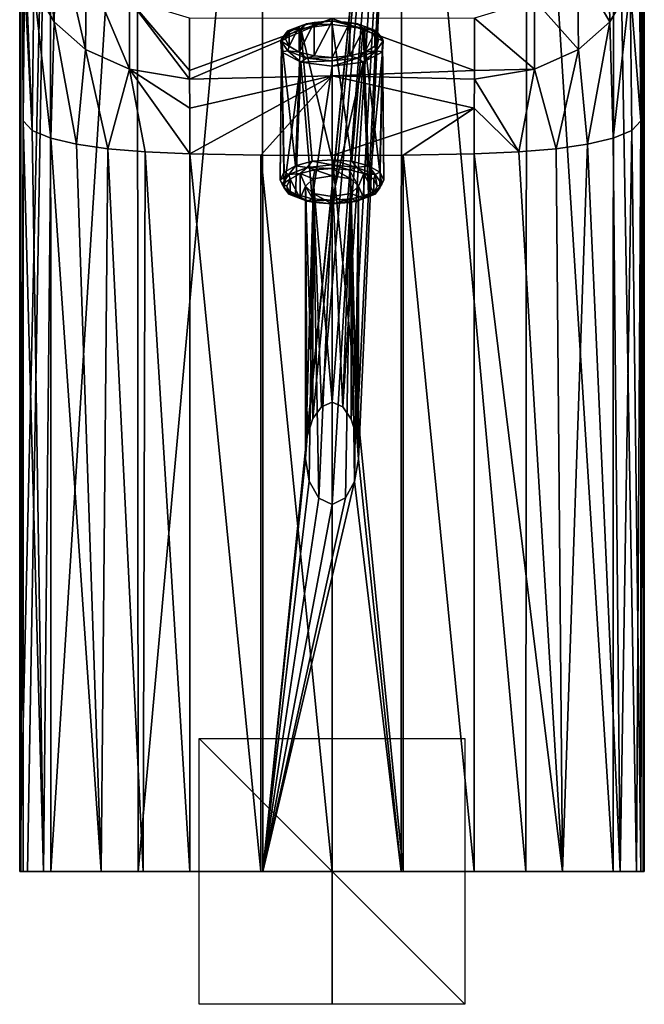
# Model space of a CAD drawing. Units: millimetres. Extents: x -24 to 24, y -8 to 134.
# Drawn here: x -24 to 24, y -8 to 66 of the extents above; entities that cross this region are included whole.
import ezdxf

# ---------------------------------------------------------------- set-up
doc = ezdxf.new("R2010")
doc.units = ezdxf.units.MM
doc.header["$LTSCALE"] = 127.314815
for name, color, linetype in [('10', 7, 'CONTINUOUS'), ('11', 7, 'CONTINUOUS'), ('18', 7, 'CONTINUOUS'), ('19', 7, 'CONTINUOUS'), ('20', 7, 'CONTINUOUS'), ('21', 7, 'CONTINUOUS'), ('24', 7, 'CONTINUOUS'), ('25', 7, 'CONTINUOUS'), ('255', 7, 'CONTINUOUS'), ('256', 7, 'CONTINUOUS'), ('257', 7, 'CONTINUOUS'), ('3', 7, 'CONTINUOUS'), ('32', 7, 'CONTINUOUS'), ('4', 7, 'CONTINUOUS'), ('5', 7, 'CONTINUOUS'), ('53', 7, 'CONTINUOUS'), ('54', 7, 'CONTINUOUS'), ('55', 7, 'CONTINUOUS'), ('56', 7, 'CONTINUOUS'), ('57', 7, 'CONTINUOUS'), ('58', 7, 'CONTINUOUS'), ('59', 7, 'CONTINUOUS'), ('6', 7, 'CONTINUOUS'), ('60', 7, 'CONTINUOUS'), ('61', 7, 'CONTINUOUS'), ('62', 7, 'CONTINUOUS'), ('7', 7, 'CONTINUOUS')]:
    doc.layers.add(name, color=color, linetype=linetype)

msp = doc.modelspace()

# ---------------------------------------------------------------- linework, layer by layer
at = {"layer": '10', "linetype": 'Continuous'}
for points in [[(-23.232, 57.947, 15.213), (-23.232, 1.5, 7.28), (-21.7, 1.5, 14.41), (-23.232, 57.947, 15.213)], [(-22.551, 57.224, 19.704), (-23.232, 57.947, 15.213), (-21.7, 1.5, 14.41), (-22.551, 57.224, 19.704)], [(-21.152, 56.639, 23.339), (-22.551, 57.224, 19.704), (-21.7, 1.5, 14.41), (-21.152, 56.639, 23.339)], [(-17.368, 1.5, 20.26), (-21.152, 56.639, 23.339), (-21.7, 1.5, 14.41), (-17.368, 1.5, 20.26)], [(-19.233, 56.187, 26.147), (-21.152, 56.639, 23.339), (-17.368, 1.5, 20.26), (-19.233, 56.187, 26.147)], [(-16.865, 55.844, 28.279), (-19.233, 56.187, 26.147), (-17.368, 1.5, 20.26), (-16.865, 55.844, 28.279)], [(-14.22, 1.5, 22.123), (-16.865, 55.844, 28.279), (-17.368, 1.5, 20.26), (-14.22, 1.5, 22.123)], [(-14.051, 55.6, 29.796), (-16.865, 55.844, 28.279), (-14.22, 1.5, 22.123), (-14.051, 55.6, 29.796)], [(-10.7, 1.5, 23.111), (-14.051, 55.6, 29.796), (-14.22, 1.5, 22.123), (-10.7, 1.5, 23.111)], [(-10.7, 55.456, 30.694), (-14.051, 55.6, 29.796), (-10.7, 1.5, 23.111), (-10.7, 55.456, 30.694)]]:
    msp.add_3dface(points, dxfattribs=at)
at = {"layer": '11', "linetype": 'Continuous'}
for points in [[(-5.367, 55.358, 31.303), (-10.7, 55.456, 30.694), (-5.365, 1.5, 23.734), (-5.367, 55.358, 31.303)], [(-10.7, 55.456, 30.694), (-10.7, 1.5, 23.111), (-5.365, 1.5, 23.734), (-10.7, 55.456, 30.694)], [(0, 55.325, 31.506), (-5.367, 55.358, 31.303), (0, 1.5, 23.942), (0, 55.325, 31.506)], [(0, 1.5, 23.942), (-5.367, 55.358, 31.303), (-5.365, 1.5, 23.734), (0, 1.5, 23.942)]]:
    msp.add_3dface(points, dxfattribs=at)
at = {"layer": '18', "linetype": 'Continuous'}
for points in [[(23.232, 57.947, 15.213), (23.407, 101.001, 17.833), (23.149, 68.661, 18.346), (23.232, 57.947, 15.213)], [(23.407, 1.5, 3.849), (23.407, 101.001, 17.833), (23.232, 1.5, 7.28), (23.407, 1.5, 3.849)], [(23.232, 1.5, 7.28), (23.407, 101.001, 17.833), (23.232, 57.947, 15.213), (23.232, 1.5, 7.28)]]:
    msp.add_3dface(points, dxfattribs=at)
at = {"layer": '19', "linetype": 'Continuous'}
for points in [[(23.5, 1.5, 0.211), (23.5, 101.502, 14.265), (23.477, 101.252, 16.05), (23.5, 1.5, 0.211)], [(23.477, 101.252, 16.05), (23.407, 101.001, 17.833), (23.477, 1.5, 2.03), (23.477, 101.252, 16.05)], [(23.407, 101.001, 17.833), (23.407, 1.5, 3.849), (23.477, 1.5, 2.03), (23.407, 101.001, 17.833)], [(23.5, 1.5, 0.211), (23.477, 101.252, 16.05), (23.477, 1.5, 2.03), (23.5, 1.5, 0.211)]]:
    msp.add_3dface(points, dxfattribs=at)
at = {"layer": '20', "linetype": 'Continuous'}
for points in [[(10.72, 65.655, 36.611), (0, 65.646, 38.628), (10.721, 61.733, 32.915), (10.72, 65.655, 36.611)], [(0, 65.646, 38.628), (0, 61.324, 33.845), (10.721, 61.733, 32.915), (0, 65.646, 38.628)], [(10.721, 61.733, 32.915), (0, 61.324, 33.845), (10.719, 61.068, 32.522), (10.721, 61.733, 32.915)], [(0, 61.324, 33.845), (0, 55.325, 31.506), (10.709, 58.886, 31.534), (0, 61.324, 33.845)], [(10.719, 61.068, 32.522), (0, 61.324, 33.845), (10.709, 58.886, 31.534), (10.719, 61.068, 32.522)], [(10.709, 58.886, 31.534), (0, 55.325, 31.506), (5.367, 55.358, 31.303), (10.709, 58.886, 31.534)], [(10.7, 55.456, 30.694), (10.709, 58.886, 31.534), (5.367, 55.358, 31.303), (10.7, 55.456, 30.694)]]:
    msp.add_3dface(points, dxfattribs=at)
at = {"layer": '21', "linetype": 'Continuous'}
for points in [[(18.476, 69.489, 33.866), (20.912, 65.391, 26.435), (20.748, 72.873, 32.229), (18.476, 69.489, 33.866)], [(20.912, 65.391, 26.435), (22.429, 68.026, 23.298), (20.748, 72.873, 32.229), (20.912, 65.391, 26.435)], [(15.227, 67.016, 35.349), (18.548, 63.302, 29.054), (18.476, 69.489, 33.866), (15.227, 67.016, 35.349)], [(18.548, 63.302, 29.054), (20.912, 65.391, 26.435), (18.476, 69.489, 33.866), (18.548, 63.302, 29.054)], [(23.232, 57.947, 15.213), (23.149, 68.661, 18.346), (22.429, 68.026, 23.298), (23.232, 57.947, 15.213)], [(20.912, 65.391, 26.435), (21.152, 56.639, 23.339), (22.429, 68.026, 23.298), (20.912, 65.391, 26.435)], [(21.152, 56.639, 23.339), (22.551, 57.224, 19.704), (22.429, 68.026, 23.298), (21.152, 56.639, 23.339)], [(22.551, 57.224, 19.704), (23.232, 57.947, 15.213), (22.429, 68.026, 23.298), (22.551, 57.224, 19.704)], [(10.72, 65.655, 36.611), (15.239, 61.818, 31.126), (15.227, 67.016, 35.349), (10.72, 65.655, 36.611)], [(15.239, 61.818, 31.126), (18.548, 63.302, 29.054), (15.227, 67.016, 35.349), (15.239, 61.818, 31.126)], [(10.72, 65.655, 36.611), (10.721, 61.733, 32.915), (15.239, 61.818, 31.126), (10.72, 65.655, 36.611)], [(18.548, 63.302, 29.054), (19.233, 56.187, 26.147), (20.912, 65.391, 26.435), (18.548, 63.302, 29.054)], [(19.233, 56.187, 26.147), (21.152, 56.639, 23.339), (20.912, 65.391, 26.435), (19.233, 56.187, 26.147)], [(15.239, 61.818, 31.126), (16.865, 55.844, 28.279), (18.548, 63.302, 29.054), (15.239, 61.818, 31.126)], [(16.865, 55.844, 28.279), (19.233, 56.187, 26.147), (18.548, 63.302, 29.054), (16.865, 55.844, 28.279)], [(10.721, 61.733, 32.915), (10.719, 61.068, 32.522), (15.239, 61.818, 31.126), (10.721, 61.733, 32.915)], [(10.719, 61.068, 32.522), (14.051, 55.6, 29.796), (15.239, 61.818, 31.126), (10.719, 61.068, 32.522)], [(14.051, 55.6, 29.796), (16.865, 55.844, 28.279), (15.239, 61.818, 31.126), (14.051, 55.6, 29.796)], [(10.719, 61.068, 32.522), (10.709, 58.886, 31.534), (14.051, 55.6, 29.796), (10.719, 61.068, 32.522)], [(10.709, 58.886, 31.534), (10.7, 55.456, 30.694), (14.051, 55.6, 29.796), (10.709, 58.886, 31.534)]]:
    msp.add_3dface(points, dxfattribs=at)
at = {"layer": '24', "linetype": 'Continuous'}
for points in [[(23.232, 1.5, 7.28), (23.232, 57.947, 15.213), (22.551, 57.224, 19.704), (23.232, 1.5, 7.28)], [(22.551, 57.224, 19.704), (21.152, 56.639, 23.339), (21.695, 1.5, 14.424), (22.551, 57.224, 19.704)], [(23.232, 1.5, 7.28), (22.551, 57.224, 19.704), (21.695, 1.5, 14.424), (23.232, 1.5, 7.28)], [(21.152, 56.639, 23.339), (19.233, 56.187, 26.147), (21.695, 1.5, 14.424), (21.152, 56.639, 23.339)], [(14.051, 55.6, 29.796), (10.7, 55.456, 30.694), (17.353, 1.5, 20.271), (14.051, 55.6, 29.796)], [(16.865, 55.844, 28.279), (14.051, 55.6, 29.796), (17.353, 1.5, 20.271), (16.865, 55.844, 28.279)], [(19.233, 56.187, 26.147), (16.865, 55.844, 28.279), (17.353, 1.5, 20.271), (19.233, 56.187, 26.147)], [(21.695, 1.5, 14.424), (19.233, 56.187, 26.147), (17.353, 1.5, 20.271), (21.695, 1.5, 14.424)], [(17.353, 1.5, 20.271), (10.7, 55.456, 30.694), (10.7, 1.5, 23.111), (17.353, 1.5, 20.271)]]:
    msp.add_3dface(points, dxfattribs=at)
at = {"layer": '25', "linetype": 'Continuous'}
for points in [[(5.367, 55.358, 31.303), (0, 55.325, 31.506), (5.365, 1.5, 23.734), (5.367, 55.358, 31.303)], [(0, 55.325, 31.506), (0, 1.5, 23.942), (5.365, 1.5, 23.734), (0, 55.325, 31.506)], [(10.7, 1.5, 23.111), (5.367, 55.358, 31.303), (5.365, 1.5, 23.734), (10.7, 1.5, 23.111)], [(10.7, 55.456, 30.694), (5.367, 55.358, 31.303), (10.7, 1.5, 23.111), (10.7, 55.456, 30.694)]]:
    msp.add_3dface(points, dxfattribs=at)
at = {"layer": '255', "linetype": 'Continuous'}
for points in [[(10, 1.5, 10), (10, 1.5, -10), (-10, 1.5, -10), (10, 1.5, 10)], [(-10, 1.5, 10), (10, 1.5, 10), (-10, 1.5, -10), (-10, 1.5, 10)]]:
    msp.add_3dface(points, dxfattribs=at)
at = {"layer": '256', "linetype": 'Continuous'}
for points in [[(10, 11.5), (10, -8.5), (-10, 11.5), (10, 11.5)], [(10, -8.5), (-10, -8.5), (-10, 11.5), (10, -8.5)]]:
    msp.add_3dface(points, dxfattribs=at)
at = {"layer": '257', "linetype": 'Continuous'}
for points in [[(0, -8.5, 10), (0, -8.5, -10), (0, 11.5, -10), (0, -8.5, 10)], [(0, 11.5, 10), (0, -8.5, 10), (0, 11.5, -10), (0, 11.5, 10)]]:
    msp.add_3dface(points, dxfattribs=at)
at = {"layer": '3', "linetype": 'Continuous'}
for points in [[(-14.652, 104.06, -3.929), (-5.229, 104.691, -8.423), (-14.597, 1.5, -18.387), (-14.652, 104.06, -3.929)], [(-14.597, 1.5, -18.387), (-5.229, 104.691, -8.423), (-5.202, 1.5, -22.931), (-14.597, 1.5, -18.387)], [(-5.229, 104.691, -8.423), (5.229, 104.691, -8.423), (-5.202, 1.5, -22.931), (-5.229, 104.691, -8.423)], [(-5.202, 1.5, -22.931), (5.229, 104.691, -8.423), (-1.86, 34.225, -18.846), (-5.202, 1.5, -22.931)], [(-1.86, 34.225, -18.846), (5.229, 104.691, -8.423), (-1.43, 35.553, -18.69), (-1.86, 34.225, -18.846)], [(-1.43, 35.553, -18.69), (5.229, 104.691, -8.423), (-0.801, 36.443, -18.595), (-1.43, 35.553, -18.69)], [(-0.801, 36.443, -18.595), (5.229, 104.691, -8.423), (0, 36.789, -18.561), (-0.801, 36.443, -18.595)], [(0, 36.789, -18.561), (5.229, 104.691, -8.423), (0.822, 36.424, -18.597), (0, 36.789, -18.561)], [(0.822, 36.424, -18.597), (5.229, 104.691, -8.423), (1.449, 35.514, -18.695), (0.822, 36.424, -18.597)], [(1.449, 35.514, -18.695), (5.229, 104.691, -8.423), (1.872, 34.164, -18.854), (1.449, 35.514, -18.695)], [(1.872, 34.164, -18.854), (5.229, 104.691, -8.423), (1.994, 32.486, -19.08), (1.872, 34.164, -18.854)], [(5.229, 104.691, -8.423), (5.201, 1.5, -22.931), (1.994, 32.486, -19.08), (5.229, 104.691, -8.423)], [(5.201, 1.5, -22.931), (5.229, 104.691, -8.423), (14.597, 1.5, -18.387), (5.201, 1.5, -22.931)], [(5.229, 104.691, -8.423), (14.652, 104.06, -3.929), (14.597, 1.5, -18.387), (5.229, 104.691, -8.423)], [(-21.173, 102.922, 4.168), (-14.652, 104.06, -3.929), (-21.149, 1.5, -10.134), (-21.173, 102.922, 4.168)], [(-21.149, 1.5, -10.134), (-14.652, 104.06, -3.929), (-14.597, 1.5, -18.387), (-21.149, 1.5, -10.134)], [(14.597, 1.5, -18.387), (14.652, 104.06, -3.929), (21.149, 1.5, -10.135), (14.597, 1.5, -18.387)], [(14.652, 104.06, -3.929), (21.173, 102.922, 4.168), (21.149, 1.5, -10.135), (14.652, 104.06, -3.929)], [(-23.5, 101.502, 14.265), (-21.173, 102.922, 4.168), (-23.5, 1.5, 0.211), (-23.5, 101.502, 14.265)], [(-23.5, 1.5, 0.211), (-21.173, 102.922, 4.168), (-22.904, 1.5, -5.097), (-23.5, 1.5, 0.211)], [(-22.904, 1.5, -5.097), (-21.173, 102.922, 4.168), (-21.149, 1.5, -10.134), (-22.904, 1.5, -5.097)], [(21.149, 1.5, -10.135), (21.173, 102.922, 4.168), (22.904, 1.5, -5.097), (21.149, 1.5, -10.135)], [(21.173, 102.922, 4.168), (23.5, 101.502, 14.265), (22.904, 1.5, -5.097), (21.173, 102.922, 4.168)], [(22.904, 1.5, -5.097), (23.5, 101.502, 14.265), (23.5, 1.5, 0.211), (22.904, 1.5, -5.097)], [(-1.996, 32.552, -19.07), (-5.202, 1.5, -22.931), (-1.86, 34.225, -18.846), (-1.996, 32.552, -19.07)], [(-1.709, 30.836, -19.334), (-5.202, 1.5, -22.931), (-1.996, 32.552, -19.07), (-1.709, 30.836, -19.334)], [(1.994, 32.486, -19.08), (5.201, 1.5, -22.931), (1.702, 30.814, -19.338), (1.994, 32.486, -19.08)], [(-1.001, 29.576, -19.553), (-5.202, 1.5, -22.931), (-1.709, 30.836, -19.334), (-1.001, 29.576, -19.553)], [(5.201, 1.5, -22.931), (-5.202, 1.5, -22.931), (1.702, 30.814, -19.338), (5.201, 1.5, -22.931)], [(1.702, 30.814, -19.338), (-5.202, 1.5, -22.931), (1.012, 29.587, -19.551), (1.702, 30.814, -19.338)], [(-5.202, 1.5, -22.931), (0, 29.098, -19.641), (1.012, 29.587, -19.551), (-5.202, 1.5, -22.931)], [(0, 29.098, -19.641), (-5.202, 1.5, -22.931), (-1.001, 29.576, -19.553), (0, 29.098, -19.641)]]:
    msp.add_3dface(points, dxfattribs=at)
at = {"layer": '32', "color": 1, "linetype": 'Continuous'}
for points in [[(-23.5, 1.5, 0.211), (-22.904, 1.5, -5.097), (23.5, 1.5, 0.211), (-23.5, 1.5, 0.211)], [(-23.5, 1.5, 0.211), (23.5, 1.5, 0.211), (23.477, 1.5, 2.03), (-23.5, 1.5, 0.211)], [(-23.477, 1.5, 2.03), (-23.5, 1.5, 0.211), (23.477, 1.5, 2.03), (-23.477, 1.5, 2.03)], [(-23.407, 1.5, 3.849), (-23.477, 1.5, 2.03), (23.407, 1.5, 3.849), (-23.407, 1.5, 3.849)], [(23.407, 1.5, 3.849), (-23.477, 1.5, 2.03), (23.477, 1.5, 2.03), (23.407, 1.5, 3.849)], [(-23.232, 1.5, 7.28), (-23.407, 1.5, 3.849), (23.232, 1.5, 7.28), (-23.232, 1.5, 7.28)], [(-23.407, 1.5, 3.849), (23.407, 1.5, 3.849), (23.232, 1.5, 7.28), (-23.407, 1.5, 3.849)], [(-21.7, 1.5, 14.41), (-23.232, 1.5, 7.28), (21.695, 1.5, 14.424), (-21.7, 1.5, 14.41)], [(-23.232, 1.5, 7.28), (23.232, 1.5, 7.28), (21.695, 1.5, 14.424), (-23.232, 1.5, 7.28)], [(-22.904, 1.5, -5.097), (-21.149, 1.5, -10.134), (22.904, 1.5, -5.097), (-22.904, 1.5, -5.097)], [(-22.904, 1.5, -5.097), (22.904, 1.5, -5.097), (23.5, 1.5, 0.211), (-22.904, 1.5, -5.097)], [(-17.368, 1.5, 20.26), (-21.7, 1.5, 14.41), (21.695, 1.5, 14.424), (-17.368, 1.5, 20.26)], [(-21.149, 1.5, -10.134), (-14.597, 1.5, -18.387), (21.149, 1.5, -10.135), (-21.149, 1.5, -10.134)], [(-21.149, 1.5, -10.134), (21.149, 1.5, -10.135), (22.904, 1.5, -5.097), (-21.149, 1.5, -10.134)], [(-14.22, 1.5, 22.123), (-17.368, 1.5, 20.26), (17.353, 1.5, 20.271), (-14.22, 1.5, 22.123)], [(-17.368, 1.5, 20.26), (21.695, 1.5, 14.424), (17.353, 1.5, 20.271), (-17.368, 1.5, 20.26)], [(-14.597, 1.5, -18.387), (-5.202, 1.5, -22.931), (14.597, 1.5, -18.387), (-14.597, 1.5, -18.387)], [(-14.597, 1.5, -18.387), (14.597, 1.5, -18.387), (21.149, 1.5, -10.135), (-14.597, 1.5, -18.387)], [(-10.7, 1.5, 23.111), (-14.22, 1.5, 22.123), (10.7, 1.5, 23.111), (-10.7, 1.5, 23.111)], [(-14.22, 1.5, 22.123), (17.353, 1.5, 20.271), (10.7, 1.5, 23.111), (-14.22, 1.5, 22.123)], [(-5.365, 1.5, 23.734), (-10.7, 1.5, 23.111), (5.365, 1.5, 23.734), (-5.365, 1.5, 23.734)], [(-10.7, 1.5, 23.111), (10.7, 1.5, 23.111), (5.365, 1.5, 23.734), (-10.7, 1.5, 23.111)], [(0, 1.5, 23.942), (-5.365, 1.5, 23.734), (5.365, 1.5, 23.734), (0, 1.5, 23.942)], [(-5.202, 1.5, -22.931), (5.201, 1.5, -22.931), (14.597, 1.5, -18.387), (-5.202, 1.5, -22.931)]]:
    msp.add_3dface(points, dxfattribs=at)
at = {"layer": '4', "linetype": 'Continuous'}
for points in [[(-23.5, 101.502, 14.265), (-23.5, 1.5, 0.211), (-23.477, 1.5, 2.03), (-23.5, 101.502, 14.265)], [(-23.477, 101.252, 16.05), (-23.5, 101.502, 14.265), (-23.477, 1.5, 2.03), (-23.477, 101.252, 16.05)], [(-23.407, 101.001, 17.833), (-23.477, 101.252, 16.05), (-23.407, 1.5, 3.849), (-23.407, 101.001, 17.833)], [(-23.407, 1.5, 3.849), (-23.477, 101.252, 16.05), (-23.477, 1.5, 2.03), (-23.407, 1.5, 3.849)]]:
    msp.add_3dface(points, dxfattribs=at)
at = {"layer": '5', "linetype": 'Continuous'}
for points in [[(-23.407, 101.001, 17.833), (-23.407, 1.5, 3.849), (-23.232, 57.947, 15.213), (-23.407, 101.001, 17.833)], [(-23.149, 68.661, 18.346), (-23.407, 101.001, 17.833), (-23.232, 57.947, 15.213), (-23.149, 68.661, 18.346)], [(-23.232, 57.947, 15.213), (-23.407, 1.5, 3.849), (-23.232, 1.5, 7.28), (-23.232, 57.947, 15.213)]]:
    msp.add_3dface(points, dxfattribs=at)
at = {"layer": '53', "color": 254, "linetype": 'Continuous', "true_color": 0xe6e8e8}
for points in [[(-2, 53.037, -27.63), (-1.43, 35.553, -18.69), (-1.414, 53.589, -26.329), (-2, 53.037, -27.63)], [(-1.43, 35.553, -18.69), (-0.801, 36.443, -18.595), (-1.414, 53.589, -26.329), (-1.43, 35.553, -18.69)], [(-1.414, 53.589, -26.329), (0, 36.789, -18.561), (0, 53.818, -25.789), (-1.414, 53.589, -26.329)], [(-0.801, 36.443, -18.595), (0, 36.789, -18.561), (-1.414, 53.589, -26.329), (-0.801, 36.443, -18.595)], [(-1.996, 32.552, -19.07), (-1.86, 34.225, -18.846), (-2, 53.037, -27.63), (-1.996, 32.552, -19.07)], [(-1.414, 52.484, -28.932), (-1.996, 32.552, -19.07), (-2, 53.037, -27.63), (-1.414, 52.484, -28.932)], [(-1.86, 34.225, -18.846), (-1.43, 35.553, -18.69), (-2, 53.037, -27.63), (-1.86, 34.225, -18.846)], [(-1.709, 30.836, -19.334), (-1.996, 32.552, -19.07), (-1.414, 52.484, -28.932), (-1.709, 30.836, -19.334)], [(-1.001, 29.576, -19.553), (-1.709, 30.836, -19.334), (-1.414, 52.484, -28.932), (-1.001, 29.576, -19.553)], [(0, 52.255, -29.471), (-1.001, 29.576, -19.553), (-1.414, 52.484, -28.932), (0, 52.255, -29.471)], [(0, 29.098, -19.641), (-1.001, 29.576, -19.553), (0, 52.255, -29.471), (0, 29.098, -19.641)]]:
    msp.add_3dface(points, dxfattribs=at)
at = {"layer": '54', "color": 254, "linetype": 'Continuous', "true_color": 0xe6e8e8}
for points in [[(0, 36.789, -18.561), (0.822, 36.424, -18.597), (0, 53.818, -25.789), (0, 36.789, -18.561)], [(0, 53.818, -25.789), (0.822, 36.424, -18.597), (1.414, 53.589, -26.329), (0, 53.818, -25.789)], [(0.822, 36.424, -18.597), (1.449, 35.514, -18.695), (1.414, 53.589, -26.329), (0.822, 36.424, -18.597)], [(1.449, 35.514, -18.695), (1.872, 34.164, -18.854), (1.414, 53.589, -26.329), (1.449, 35.514, -18.695)], [(1.414, 53.589, -26.329), (1.872, 34.164, -18.854), (2, 53.037, -27.63), (1.414, 53.589, -26.329)], [(2, 53.037, -27.63), (1.702, 30.814, -19.338), (1.414, 52.484, -28.932), (2, 53.037, -27.63)], [(1.994, 32.486, -19.08), (1.702, 30.814, -19.338), (2, 53.037, -27.63), (1.994, 32.486, -19.08)], [(1.872, 34.164, -18.854), (1.994, 32.486, -19.08), (2, 53.037, -27.63), (1.872, 34.164, -18.854)], [(1.012, 29.587, -19.551), (0, 29.098, -19.641), (1.414, 52.484, -28.932), (1.012, 29.587, -19.551)], [(0, 29.098, -19.641), (0, 52.255, -29.471), (1.414, 52.484, -28.932), (0, 29.098, -19.641)], [(1.702, 30.814, -19.338), (1.012, 29.587, -19.551), (1.414, 52.484, -28.932), (1.702, 30.814, -19.338)]]:
    msp.add_3dface(points, dxfattribs=at)
at = {"layer": '55', "linetype": 'Continuous'}
for points in [[(-2.404, 53.976, -25.418), (-1.414, 53.589, -26.329), (-1.301, 54.264, -24.739), (-2.404, 53.976, -25.418)], [(-1.414, 53.589, -26.329), (0, 53.818, -25.789), (-1.301, 54.264, -24.739), (-1.414, 53.589, -26.329)], [(-1.301, 54.264, -24.739), (0, 53.818, -25.789), (0, 54.365, -24.501), (-1.301, 54.264, -24.739)], [(0, 53.818, -25.789), (1.414, 53.589, -26.329), (0, 54.365, -24.501), (0, 53.818, -25.789)], [(0, 54.365, -24.501), (1.414, 53.589, -26.329), (1.301, 54.264, -24.739), (0, 54.365, -24.501)], [(1.414, 53.589, -26.329), (2, 53.037, -27.63), (1.301, 54.264, -24.739), (1.414, 53.589, -26.329)], [(1.301, 54.264, -24.739), (2, 53.037, -27.63), (2.404, 53.976, -25.418), (1.301, 54.264, -24.739)], [(-3.4, 53.037, -27.63), (-3.141, 52.529, -28.827), (-3.141, 53.545, -26.433), (-3.4, 53.037, -27.63)], [(-3.141, 53.545, -26.433), (-2.404, 52.098, -29.842), (-2.404, 53.976, -25.418), (-3.141, 53.545, -26.433)], [(-3.141, 52.529, -28.827), (-2.404, 52.098, -29.842), (-3.141, 53.545, -26.433), (-3.141, 52.529, -28.827)], [(-2, 53.037, -27.63), (-1.414, 53.589, -26.329), (-2.404, 53.976, -25.418), (-2, 53.037, -27.63)], [(-2.404, 52.098, -29.842), (-2, 53.037, -27.63), (-2.404, 53.976, -25.418), (-2.404, 52.098, -29.842)], [(2.404, 53.976, -25.418), (2, 53.037, -27.63), (2.404, 52.098, -29.842), (2.404, 53.976, -25.418)], [(3.141, 53.545, -26.433), (2.404, 53.976, -25.418), (3.141, 52.529, -28.827), (3.141, 53.545, -26.433)], [(3.141, 52.529, -28.827), (2.404, 53.976, -25.418), (2.404, 52.098, -29.842), (3.141, 52.529, -28.827)], [(3.4, 53.037, -27.63), (3.141, 53.545, -26.433), (3.141, 52.529, -28.827), (3.4, 53.037, -27.63)], [(-1.301, 51.809, -30.521), (-2, 53.037, -27.63), (-2.404, 52.098, -29.842), (-1.301, 51.809, -30.521)], [(-1.414, 52.484, -28.932), (-2, 53.037, -27.63), (-1.301, 51.809, -30.521), (-1.414, 52.484, -28.932)], [(2, 53.037, -27.63), (1.414, 52.484, -28.932), (2.404, 52.098, -29.842), (2, 53.037, -27.63)], [(0, 52.255, -29.471), (-1.414, 52.484, -28.932), (0, 51.708, -30.76), (0, 52.255, -29.471)], [(0, 51.708, -30.76), (-1.414, 52.484, -28.932), (-1.301, 51.809, -30.521), (0, 51.708, -30.76)], [(1.414, 52.484, -28.932), (0, 52.255, -29.471), (1.301, 51.809, -30.521), (1.414, 52.484, -28.932)], [(0, 52.255, -29.471), (0, 51.708, -30.76), (1.301, 51.809, -30.521), (0, 52.255, -29.471)], [(2.404, 52.098, -29.842), (1.414, 52.484, -28.932), (1.301, 51.809, -30.521), (2.404, 52.098, -29.842)]]:
    msp.add_3dface(points, dxfattribs=at)
at = {"layer": '56', "linetype": 'Continuous'}
for points in [[(-2.472, 65.048, -30.044), (-1.338, 65.345, -29.346), (-2.472, 63.117, -34.594), (-2.472, 65.048, -30.044)], [(-2.472, 63.117, -34.594), (-1.338, 65.345, -29.346), (-1.338, 62.821, -35.292), (-2.472, 63.117, -34.594)], [(-1.338, 65.345, -29.346), (0, 65.449, -29.101), (-1.338, 62.821, -35.292), (-1.338, 65.345, -29.346)], [(-1.338, 62.821, -35.292), (0, 65.449, -29.101), (0, 62.717, -35.537), (-1.338, 62.821, -35.292)], [(0, 62.717, -35.537), (0, 65.449, -29.101), (1.338, 65.345, -29.346), (0, 62.717, -35.537)], [(1.338, 62.821, -35.292), (0, 62.717, -35.537), (1.338, 65.345, -29.346), (1.338, 62.821, -35.292)], [(2.472, 65.048, -30.044), (1.338, 62.821, -35.292), (1.338, 65.345, -29.346), (2.472, 65.048, -30.044)], [(-3.496, 64.083, -32.319), (-3.23, 64.605, -31.088), (-3.23, 63.56, -33.55), (-3.496, 64.083, -32.319)], [(-3.23, 64.605, -31.088), (-2.472, 65.048, -30.044), (-3.23, 63.56, -33.55), (-3.23, 64.605, -31.088)], [(-3.23, 63.56, -33.55), (-2.472, 65.048, -30.044), (-2.472, 63.117, -34.594), (-3.23, 63.56, -33.55)], [(2.472, 63.117, -34.594), (1.338, 62.821, -35.292), (2.472, 65.048, -30.044), (2.472, 63.117, -34.594)], [(3.23, 64.605, -31.088), (2.472, 63.117, -34.594), (2.472, 65.048, -30.044), (3.23, 64.605, -31.088)], [(3.23, 63.56, -33.55), (2.472, 63.117, -34.594), (3.23, 64.605, -31.088), (3.23, 63.56, -33.55)], [(3.496, 64.083, -32.319), (3.23, 63.56, -33.55), (3.23, 64.605, -31.088), (3.496, 64.083, -32.319)]]:
    msp.add_3dface(points, dxfattribs=at)
at = {"layer": '57', "linetype": 'Continuous'}
for points in [[(2.349, 64.881, -29.146), (0, 65.18, -28.444), (1.492, 54.901, -24.507), (2.349, 64.881, -29.146)], [(1.492, 54.901, -24.507), (0, 65.18, -28.444), (0, 55.017, -24.234), (1.492, 54.901, -24.507)], [(2.757, 54.57, -25.286), (2.349, 64.881, -29.146), (1.492, 54.901, -24.507), (2.757, 54.57, -25.286)], [(3.8, 64.101, -30.985), (2.349, 64.881, -29.146), (3.603, 54.076, -26.45), (3.8, 64.101, -30.985)], [(3.603, 54.076, -26.45), (2.349, 64.881, -29.146), (2.757, 54.57, -25.286), (3.603, 54.076, -26.45)], [(3.9, 53.493, -27.824), (3.8, 64.101, -30.985), (3.603, 54.076, -26.45), (3.9, 53.493, -27.824)], [(3.8, 63.136, -33.258), (3.8, 64.101, -30.985), (3.9, 53.493, -27.824), (3.8, 63.136, -33.258)], [(2.349, 62.355, -35.097), (3.8, 63.136, -33.258), (2.757, 52.415, -30.362), (2.349, 62.355, -35.097)], [(2.757, 52.415, -30.362), (3.8, 63.136, -33.258), (3.603, 52.91, -29.197), (2.757, 52.415, -30.362)], [(3.603, 52.91, -29.197), (3.8, 63.136, -33.258), (3.9, 53.493, -27.824), (3.603, 52.91, -29.197)], [(0, 62.057, -35.8), (2.349, 62.355, -35.097), (0, 51.969, -31.413), (0, 62.057, -35.8)], [(0, 51.969, -31.413), (2.349, 62.355, -35.097), (1.492, 52.085, -31.14), (0, 51.969, -31.413)], [(1.492, 52.085, -31.14), (2.349, 62.355, -35.097), (2.757, 52.415, -30.362), (1.492, 52.085, -31.14)]]:
    msp.add_3dface(points, dxfattribs=at)
at = {"layer": '58', "linetype": 'Continuous'}
for points in [[(0, 55.017, -24.234), (0, 65.18, -28.444), (-2.349, 64.881, -29.146), (0, 55.017, -24.234)], [(-2.349, 64.881, -29.146), (-3.8, 64.101, -30.985), (-2.757, 54.57, -25.286), (-2.349, 64.881, -29.146)], [(-1.492, 54.901, -24.507), (-2.349, 64.881, -29.146), (-2.757, 54.57, -25.286), (-1.492, 54.901, -24.507)], [(0, 55.017, -24.234), (-2.349, 64.881, -29.146), (-1.492, 54.901, -24.507), (0, 55.017, -24.234)], [(-3.8, 64.101, -30.985), (-3.8, 63.136, -33.258), (-3.9, 53.493, -27.824), (-3.8, 64.101, -30.985)], [(-3.603, 54.076, -26.45), (-3.8, 64.101, -30.985), (-3.9, 53.493, -27.824), (-3.603, 54.076, -26.45)], [(-2.757, 54.57, -25.286), (-3.8, 64.101, -30.985), (-3.603, 54.076, -26.45), (-2.757, 54.57, -25.286)], [(-3.9, 53.493, -27.824), (-3.8, 63.136, -33.258), (-3.603, 52.91, -29.197), (-3.9, 53.493, -27.824)], [(-3.8, 63.136, -33.258), (-2.349, 62.355, -35.097), (-3.603, 52.91, -29.197), (-3.8, 63.136, -33.258)], [(-3.603, 52.91, -29.197), (-2.349, 62.355, -35.097), (-2.757, 52.415, -30.362), (-3.603, 52.91, -29.197)], [(-2.757, 52.415, -30.362), (-2.349, 62.355, -35.097), (-1.492, 52.085, -31.14), (-2.757, 52.415, -30.362)], [(-2.349, 62.355, -35.097), (0, 62.057, -35.8), (-1.492, 52.085, -31.14), (-2.349, 62.355, -35.097)], [(0, 62.057, -35.8), (0, 51.969, -31.413), (-1.492, 52.085, -31.14), (0, 62.057, -35.8)]]:
    msp.add_3dface(points, dxfattribs=at)
at = {"layer": '59', "linetype": 'Continuous'}
for points in [[(-1.925, 65.249, -29.191), (-2.472, 65.048, -30.044), (-3.335, 64.699, -30.489), (-1.925, 65.249, -29.191)], [(-2.349, 64.881, -29.146), (-1.925, 65.249, -29.191), (-3.335, 64.699, -30.489), (-2.349, 64.881, -29.146)], [(-1.338, 65.345, -29.346), (-2.472, 65.048, -30.044), (-1.925, 65.249, -29.191), (-1.338, 65.345, -29.346)], [(-2.349, 64.881, -29.146), (0, 65.18, -28.444), (-1.925, 65.249, -29.191), (-2.349, 64.881, -29.146)], [(0, 65.451, -28.716), (-1.338, 65.345, -29.346), (-1.925, 65.249, -29.191), (0, 65.451, -28.716)], [(0, 65.18, -28.444), (0, 65.451, -28.716), (-1.925, 65.249, -29.191), (0, 65.18, -28.444)], [(0, 65.449, -29.101), (-1.338, 65.345, -29.346), (0, 65.451, -28.716), (0, 65.449, -29.101)], [(-3.335, 64.699, -30.489), (-3.496, 64.083, -32.319), (-3.851, 63.946, -32.261), (-3.335, 64.699, -30.489)], [(-3.8, 64.101, -30.985), (-3.335, 64.699, -30.489), (-3.851, 63.946, -32.261), (-3.8, 64.101, -30.985)], [(-3.8, 64.101, -30.985), (-2.349, 64.881, -29.146), (-3.335, 64.699, -30.489), (-3.8, 64.101, -30.985)], [(-3.23, 64.605, -31.088), (-3.496, 64.083, -32.319), (-3.335, 64.699, -30.489), (-3.23, 64.605, -31.088)], [(-2.472, 65.048, -30.044), (-3.23, 64.605, -31.088), (-3.335, 64.699, -30.489), (-2.472, 65.048, -30.044)], [(-3.8, 63.136, -33.258), (-3.8, 64.101, -30.985), (-3.851, 63.946, -32.261), (-3.8, 63.136, -33.258)], [(-3.496, 64.083, -32.319), (-3.23, 63.56, -33.55), (-3.851, 63.946, -32.261), (-3.496, 64.083, -32.319)], [(-3.851, 63.946, -32.261), (-3.23, 63.56, -33.55), (-3.335, 63.194, -34.033), (-3.851, 63.946, -32.261)], [(-3.8, 63.136, -33.258), (-3.851, 63.946, -32.261), (-3.335, 63.194, -34.033), (-3.8, 63.136, -33.258)], [(-2.349, 62.355, -35.097), (-3.8, 63.136, -33.258), (-3.335, 63.194, -34.033), (-2.349, 62.355, -35.097)], [(-3.23, 63.56, -33.55), (-2.472, 63.117, -34.594), (-3.335, 63.194, -34.033), (-3.23, 63.56, -33.55)], [(-3.335, 63.194, -34.033), (-2.472, 63.117, -34.594), (-1.925, 62.643, -35.331), (-3.335, 63.194, -34.033)], [(-2.349, 62.355, -35.097), (-3.335, 63.194, -34.033), (-1.925, 62.643, -35.331), (-2.349, 62.355, -35.097)], [(-2.472, 63.117, -34.594), (-1.338, 62.821, -35.292), (-1.925, 62.643, -35.331), (-2.472, 63.117, -34.594)], [(-2.349, 62.355, -35.097), (-1.925, 62.643, -35.331), (0, 62.442, -35.806), (-2.349, 62.355, -35.097)], [(0, 62.057, -35.8), (-2.349, 62.355, -35.097), (0, 62.442, -35.806), (0, 62.057, -35.8)], [(-1.338, 62.821, -35.292), (0, 62.717, -35.537), (-1.925, 62.643, -35.331), (-1.338, 62.821, -35.292)], [(-1.925, 62.643, -35.331), (0, 62.717, -35.537), (0, 62.442, -35.806), (-1.925, 62.643, -35.331)]]:
    msp.add_3dface(points, dxfattribs=at)
at = {"layer": '6', "linetype": 'Continuous'}
for points in [[(-10.72, 65.655, 36.611), (-10.721, 61.733, 32.915), (0, 65.646, 38.628), (-10.72, 65.655, 36.611)], [(-10.721, 61.733, 32.915), (-10.719, 61.068, 32.522), (0, 65.646, 38.628), (-10.721, 61.733, 32.915)], [(0, 65.646, 38.628), (-10.719, 61.068, 32.522), (0, 61.324, 33.845), (0, 65.646, 38.628)], [(-10.719, 61.068, 32.522), (-10.709, 58.886, 31.534), (0, 61.324, 33.845), (-10.719, 61.068, 32.522)], [(-10.709, 58.886, 31.534), (-10.7, 55.456, 30.694), (0, 61.324, 33.845), (-10.709, 58.886, 31.534)], [(-10.7, 55.456, 30.694), (-5.367, 55.358, 31.303), (0, 61.324, 33.845), (-10.7, 55.456, 30.694)], [(-5.367, 55.358, 31.303), (0, 55.325, 31.506), (0, 61.324, 33.845), (-5.367, 55.358, 31.303)]]:
    msp.add_3dface(points, dxfattribs=at)
at = {"layer": '60', "linetype": 'Continuous'}
for points in [[(0, 65.449, -29.101), (0, 65.451, -28.716), (1.925, 65.249, -29.191), (0, 65.449, -29.101)], [(0, 65.18, -28.444), (2.349, 64.881, -29.146), (0, 65.451, -28.716), (0, 65.18, -28.444)], [(0, 65.451, -28.716), (2.349, 64.881, -29.146), (1.925, 65.249, -29.191), (0, 65.451, -28.716)], [(1.338, 65.345, -29.346), (0, 65.449, -29.101), (1.925, 65.249, -29.191), (1.338, 65.345, -29.346)], [(2.472, 65.048, -30.044), (1.338, 65.345, -29.346), (1.925, 65.249, -29.191), (2.472, 65.048, -30.044)], [(3.335, 64.699, -30.489), (2.472, 65.048, -30.044), (1.925, 65.249, -29.191), (3.335, 64.699, -30.489)], [(2.349, 64.881, -29.146), (3.335, 64.699, -30.489), (1.925, 65.249, -29.191), (2.349, 64.881, -29.146)], [(2.349, 64.881, -29.146), (3.8, 64.101, -30.985), (3.335, 64.699, -30.489), (2.349, 64.881, -29.146)], [(3.23, 64.605, -31.088), (2.472, 65.048, -30.044), (3.335, 64.699, -30.489), (3.23, 64.605, -31.088)], [(3.851, 63.946, -32.261), (3.23, 64.605, -31.088), (3.335, 64.699, -30.489), (3.851, 63.946, -32.261)], [(3.496, 64.083, -32.319), (3.23, 64.605, -31.088), (3.851, 63.946, -32.261), (3.496, 64.083, -32.319)], [(3.8, 64.101, -30.985), (3.851, 63.946, -32.261), (3.335, 64.699, -30.489), (3.8, 64.101, -30.985)], [(3.23, 63.56, -33.55), (3.496, 64.083, -32.319), (3.335, 63.194, -34.033), (3.23, 63.56, -33.55)], [(3.335, 63.194, -34.033), (3.496, 64.083, -32.319), (3.851, 63.946, -32.261), (3.335, 63.194, -34.033)], [(3.8, 63.136, -33.258), (3.335, 63.194, -34.033), (3.851, 63.946, -32.261), (3.8, 63.136, -33.258)], [(3.8, 64.101, -30.985), (3.8, 63.136, -33.258), (3.851, 63.946, -32.261), (3.8, 64.101, -30.985)], [(1.338, 62.821, -35.292), (2.472, 63.117, -34.594), (1.925, 62.643, -35.331), (1.338, 62.821, -35.292)], [(1.925, 62.643, -35.331), (2.472, 63.117, -34.594), (3.335, 63.194, -34.033), (1.925, 62.643, -35.331)], [(2.349, 62.355, -35.097), (1.925, 62.643, -35.331), (3.335, 63.194, -34.033), (2.349, 62.355, -35.097)], [(3.8, 63.136, -33.258), (2.349, 62.355, -35.097), (3.335, 63.194, -34.033), (3.8, 63.136, -33.258)], [(2.472, 63.117, -34.594), (3.23, 63.56, -33.55), (3.335, 63.194, -34.033), (2.472, 63.117, -34.594)], [(0, 62.717, -35.537), (1.338, 62.821, -35.292), (0, 62.442, -35.806), (0, 62.717, -35.537)], [(0, 62.442, -35.806), (1.338, 62.821, -35.292), (1.925, 62.643, -35.331), (0, 62.442, -35.806)], [(2.349, 62.355, -35.097), (0, 62.057, -35.8), (1.925, 62.643, -35.331), (2.349, 62.355, -35.097)], [(0, 62.057, -35.8), (0, 62.442, -35.806), (1.925, 62.643, -35.331), (0, 62.057, -35.8)]]:
    msp.add_3dface(points, dxfattribs=at)
at = {"layer": '61', "linetype": 'Continuous'}
for points in [[(-1.492, 54.901, -24.507), (-2.757, 54.57, -25.286), (-1.876, 54.44, -24.696), (-1.492, 54.901, -24.507)], [(-1.492, 54.901, -24.507), (-1.876, 54.44, -24.696), (0, 54.636, -24.233), (-1.492, 54.901, -24.507)], [(0, 55.017, -24.234), (-1.492, 54.901, -24.507), (0, 54.636, -24.233), (0, 55.017, -24.234)], [(-3.603, 54.076, -26.45), (-3.9, 53.493, -27.824), (-3.249, 53.903, -25.96), (-3.603, 54.076, -26.45)], [(-2.757, 54.57, -25.286), (-3.603, 54.076, -26.45), (-3.249, 53.903, -25.96), (-2.757, 54.57, -25.286)], [(-2.757, 54.57, -25.286), (-3.249, 53.903, -25.96), (-1.876, 54.44, -24.696), (-2.757, 54.57, -25.286)], [(-3.249, 53.903, -25.96), (-2.404, 53.976, -25.418), (-1.876, 54.44, -24.696), (-3.249, 53.903, -25.96)], [(-2.404, 53.976, -25.418), (-1.301, 54.264, -24.739), (-1.876, 54.44, -24.696), (-2.404, 53.976, -25.418)], [(-1.876, 54.44, -24.696), (0, 54.365, -24.501), (0, 54.636, -24.233), (-1.876, 54.44, -24.696)], [(-1.301, 54.264, -24.739), (0, 54.365, -24.501), (-1.876, 54.44, -24.696), (-1.301, 54.264, -24.739)], [(-3.9, 53.493, -27.824), (-3.752, 53.17, -27.687), (-3.249, 53.903, -25.96), (-3.9, 53.493, -27.824)], [(-3.9, 53.493, -27.824), (-3.603, 52.91, -29.197), (-3.752, 53.17, -27.687), (-3.9, 53.493, -27.824)], [(-3.752, 53.17, -27.687), (-3.141, 53.545, -26.433), (-3.249, 53.903, -25.96), (-3.752, 53.17, -27.687)], [(-3.4, 53.037, -27.63), (-3.141, 53.545, -26.433), (-3.752, 53.17, -27.687), (-3.4, 53.037, -27.63)], [(-3.141, 53.545, -26.433), (-2.404, 53.976, -25.418), (-3.249, 53.903, -25.96), (-3.141, 53.545, -26.433)], [(-3.249, 52.437, -29.413), (-3.4, 53.037, -27.63), (-3.752, 53.17, -27.687), (-3.249, 52.437, -29.413)], [(-3.603, 52.91, -29.197), (-3.249, 52.437, -29.413), (-3.752, 53.17, -27.687), (-3.603, 52.91, -29.197)], [(-3.603, 52.91, -29.197), (-2.757, 52.415, -30.362), (-3.249, 52.437, -29.413), (-3.603, 52.91, -29.197)], [(-3.141, 52.529, -28.827), (-3.4, 53.037, -27.63), (-3.249, 52.437, -29.413), (-3.141, 52.529, -28.827)], [(-2.404, 52.098, -29.842), (-3.141, 52.529, -28.827), (-3.249, 52.437, -29.413), (-2.404, 52.098, -29.842)], [(-1.876, 51.901, -30.677), (-2.404, 52.098, -29.842), (-3.249, 52.437, -29.413), (-1.876, 51.901, -30.677)], [(-2.757, 52.415, -30.362), (-1.876, 51.901, -30.677), (-3.249, 52.437, -29.413), (-2.757, 52.415, -30.362)], [(-2.757, 52.415, -30.362), (-1.492, 52.085, -31.14), (-1.876, 51.901, -30.677), (-2.757, 52.415, -30.362)], [(-1.301, 51.809, -30.521), (-2.404, 52.098, -29.842), (-1.876, 51.901, -30.677), (-1.301, 51.809, -30.521)], [(-1.492, 52.085, -31.14), (0, 51.969, -31.413), (-1.876, 51.901, -30.677), (-1.492, 52.085, -31.14)], [(0, 51.969, -31.413), (0, 51.704, -31.14), (-1.876, 51.901, -30.677), (0, 51.969, -31.413)], [(0, 51.704, -31.14), (-1.301, 51.809, -30.521), (-1.876, 51.901, -30.677), (0, 51.704, -31.14)], [(0, 51.708, -30.76), (-1.301, 51.809, -30.521), (0, 51.704, -31.14), (0, 51.708, -30.76)]]:
    msp.add_3dface(points, dxfattribs=at)
at = {"layer": '62', "linetype": 'Continuous'}
for points in [[(1.492, 54.901, -24.507), (0, 55.017, -24.234), (1.876, 54.44, -24.696), (1.492, 54.901, -24.507)], [(0, 55.017, -24.234), (0, 54.636, -24.233), (1.876, 54.44, -24.696), (0, 55.017, -24.234)], [(2.757, 54.57, -25.286), (1.492, 54.901, -24.507), (1.876, 54.44, -24.696), (2.757, 54.57, -25.286)], [(0, 54.365, -24.501), (1.301, 54.264, -24.739), (0, 54.636, -24.233), (0, 54.365, -24.501)], [(0, 54.636, -24.233), (1.301, 54.264, -24.739), (1.876, 54.44, -24.696), (0, 54.636, -24.233)], [(1.301, 54.264, -24.739), (2.404, 53.976, -25.418), (1.876, 54.44, -24.696), (1.301, 54.264, -24.739)], [(2.757, 54.57, -25.286), (1.876, 54.44, -24.696), (3.249, 53.903, -25.96), (2.757, 54.57, -25.286)], [(1.876, 54.44, -24.696), (2.404, 53.976, -25.418), (3.249, 53.903, -25.96), (1.876, 54.44, -24.696)], [(3.603, 54.076, -26.45), (2.757, 54.57, -25.286), (3.249, 53.903, -25.96), (3.603, 54.076, -26.45)], [(3.603, 54.076, -26.45), (3.249, 53.903, -25.96), (3.752, 53.17, -27.687), (3.603, 54.076, -26.45)], [(3.9, 53.493, -27.824), (3.603, 54.076, -26.45), (3.752, 53.17, -27.687), (3.9, 53.493, -27.824)], [(2.404, 53.976, -25.418), (3.141, 53.545, -26.433), (3.249, 53.903, -25.96), (2.404, 53.976, -25.418)], [(3.141, 53.545, -26.433), (3.4, 53.037, -27.63), (3.249, 53.903, -25.96), (3.141, 53.545, -26.433)], [(3.249, 53.903, -25.96), (3.4, 53.037, -27.63), (3.752, 53.17, -27.687), (3.249, 53.903, -25.96)], [(3.603, 52.91, -29.197), (3.9, 53.493, -27.824), (3.249, 52.437, -29.413), (3.603, 52.91, -29.197)], [(3.9, 53.493, -27.824), (3.752, 53.17, -27.687), (3.249, 52.437, -29.413), (3.9, 53.493, -27.824)], [(2.757, 52.415, -30.362), (3.603, 52.91, -29.197), (3.249, 52.437, -29.413), (2.757, 52.415, -30.362)], [(3.4, 53.037, -27.63), (3.141, 52.529, -28.827), (3.752, 53.17, -27.687), (3.4, 53.037, -27.63)], [(3.752, 53.17, -27.687), (3.141, 52.529, -28.827), (3.249, 52.437, -29.413), (3.752, 53.17, -27.687)], [(0, 51.969, -31.413), (1.492, 52.085, -31.14), (0, 51.704, -31.14), (0, 51.969, -31.413)], [(0, 51.704, -31.14), (1.492, 52.085, -31.14), (1.876, 51.901, -30.677), (0, 51.704, -31.14)], [(1.301, 51.809, -30.521), (0, 51.708, -30.76), (1.876, 51.901, -30.677), (1.301, 51.809, -30.521)], [(0, 51.708, -30.76), (0, 51.704, -31.14), (1.876, 51.901, -30.677), (0, 51.708, -30.76)], [(2.404, 52.098, -29.842), (1.301, 51.809, -30.521), (1.876, 51.901, -30.677), (2.404, 52.098, -29.842)], [(1.492, 52.085, -31.14), (2.757, 52.415, -30.362), (1.876, 51.901, -30.677), (1.492, 52.085, -31.14)], [(3.249, 52.437, -29.413), (2.404, 52.098, -29.842), (1.876, 51.901, -30.677), (3.249, 52.437, -29.413)], [(2.757, 52.415, -30.362), (3.249, 52.437, -29.413), (1.876, 51.901, -30.677), (2.757, 52.415, -30.362)], [(3.141, 52.529, -28.827), (2.404, 52.098, -29.842), (3.249, 52.437, -29.413), (3.141, 52.529, -28.827)]]:
    msp.add_3dface(points, dxfattribs=at)
at = {"layer": '7', "linetype": 'Continuous'}
for points in [[(-22.429, 68.026, 23.298), (-20.912, 65.391, 26.435), (-22.156, 77.05, 30.442), (-22.429, 68.026, 23.298)], [(-22.156, 77.05, 30.442), (-20.912, 65.391, 26.435), (-20.748, 72.873, 32.229), (-22.156, 77.05, 30.442)], [(-20.912, 65.391, 26.435), (-18.548, 63.302, 29.054), (-20.748, 72.873, 32.229), (-20.912, 65.391, 26.435)], [(-20.748, 72.873, 32.229), (-18.548, 63.302, 29.054), (-18.476, 69.489, 33.866), (-20.748, 72.873, 32.229)], [(-23.102, 71.208, 19.627), (-23.149, 68.661, 18.346), (-22.551, 57.224, 19.704), (-23.102, 71.208, 19.627)], [(-22.429, 68.026, 23.298), (-23.102, 71.208, 19.627), (-22.551, 57.224, 19.704), (-22.429, 68.026, 23.298)], [(-18.548, 63.302, 29.054), (-15.239, 61.818, 31.126), (-18.476, 69.489, 33.866), (-18.548, 63.302, 29.054)], [(-18.476, 69.489, 33.866), (-15.239, 61.818, 31.126), (-15.227, 67.016, 35.349), (-18.476, 69.489, 33.866)], [(-23.149, 68.661, 18.346), (-23.232, 57.947, 15.213), (-22.551, 57.224, 19.704), (-23.149, 68.661, 18.346)], [(-21.152, 56.639, 23.339), (-22.429, 68.026, 23.298), (-22.551, 57.224, 19.704), (-21.152, 56.639, 23.339)], [(-20.912, 65.391, 26.435), (-22.429, 68.026, 23.298), (-21.152, 56.639, 23.339), (-20.912, 65.391, 26.435)], [(-15.239, 61.818, 31.126), (-10.719, 61.068, 32.522), (-15.227, 67.016, 35.349), (-15.239, 61.818, 31.126)], [(-10.719, 61.068, 32.522), (-10.721, 61.733, 32.915), (-15.227, 67.016, 35.349), (-10.719, 61.068, 32.522)], [(-10.721, 61.733, 32.915), (-10.72, 65.655, 36.611), (-15.227, 67.016, 35.349), (-10.721, 61.733, 32.915)], [(-19.233, 56.187, 26.147), (-20.912, 65.391, 26.435), (-21.152, 56.639, 23.339), (-19.233, 56.187, 26.147)], [(-18.548, 63.302, 29.054), (-20.912, 65.391, 26.435), (-19.233, 56.187, 26.147), (-18.548, 63.302, 29.054)], [(-16.865, 55.844, 28.279), (-18.548, 63.302, 29.054), (-19.233, 56.187, 26.147), (-16.865, 55.844, 28.279)], [(-15.239, 61.818, 31.126), (-18.548, 63.302, 29.054), (-16.865, 55.844, 28.279), (-15.239, 61.818, 31.126)], [(-14.051, 55.6, 29.796), (-15.239, 61.818, 31.126), (-16.865, 55.844, 28.279), (-14.051, 55.6, 29.796)], [(-10.7, 55.456, 30.694), (-10.709, 58.886, 31.534), (-15.239, 61.818, 31.126), (-10.7, 55.456, 30.694)], [(-10.7, 55.456, 30.694), (-15.239, 61.818, 31.126), (-14.051, 55.6, 29.796), (-10.7, 55.456, 30.694)], [(-10.709, 58.886, 31.534), (-10.719, 61.068, 32.522), (-15.239, 61.818, 31.126), (-10.709, 58.886, 31.534)]]:
    msp.add_3dface(points, dxfattribs=at)

doc.saveas('drawing.dxf')
